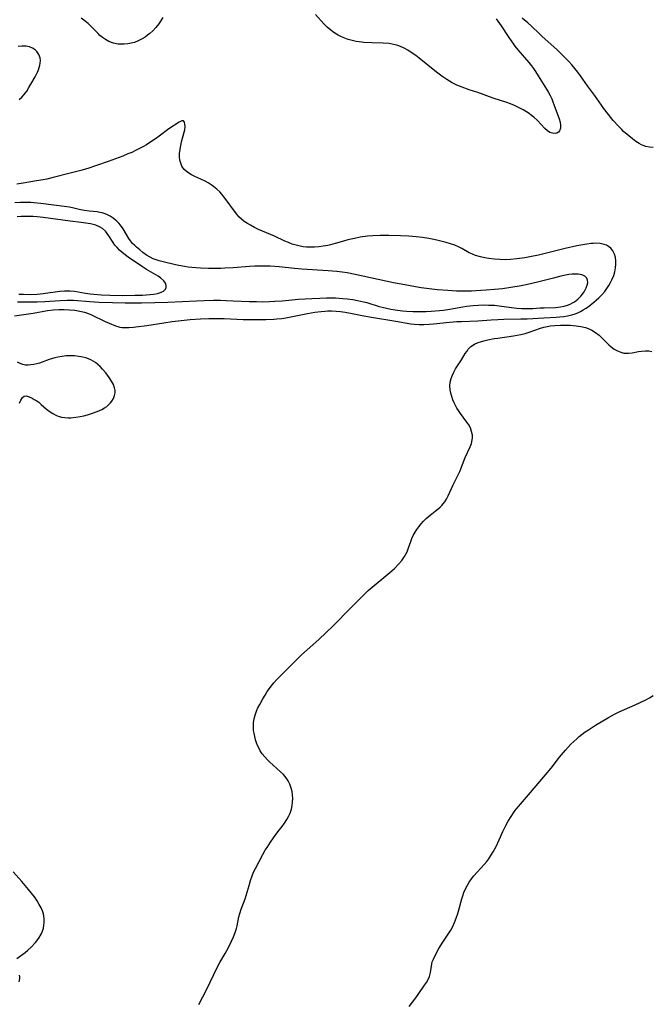
# Model space of a CAD drawing. Units: inches. Extents: x 2123759 to 2129249, y 208110 to 213562.
# Drawn here: x 2125641 to 2125757, y 210234 to 210415 of the extents above; entities that cross this region are included whole.
import ezdxf

# ---------------------------------------------------------------- set-up
doc = ezdxf.new("R2010")
doc.units = ezdxf.units.IN
doc.header["$MEASUREMENT"] = 0
doc.layers.add('c_36_T13S_R20E', color=206, linetype='Continuous')

msp = doc.modelspace()

# ---------------------------------------------------------------- linework, layer by layer
at = {"layer": 'c_36_T13S_R20E'}
for points in [[(2125667.45, 210415.81, 918), (2125667.15, 210415.32, 918), (2125666.72, 210414.68, 918), (2125666.21, 210414.02, 918), (2125665.65, 210413.41, 918), (2125665.11, 210412.91, 918), (2125664.66, 210412.56, 918), (2125664.2, 210412.24, 918), (2125663.67, 210411.91, 918), (2125662.97, 210411.55, 918), (2125662.25, 210411.26, 918), (2125661.68, 210411.1, 918), (2125661.03, 210410.98, 918), (2125660.37, 210410.91, 918), (2125659.71, 210410.92, 918), (2125659.26, 210410.96, 918), (2125658.4, 210411.14, 918), (2125657.57, 210411.45, 918), (2125656.94, 210411.77, 918), (2125656.41, 210412.13, 918), (2125655.92, 210412.54, 918), (2125655.56, 210412.87, 918), (2125654.35, 210414.12, 918), (2125653.73, 210414.72, 918), (2125652.95, 210415.35, 918), (2125652.44, 210415.69, 918)], [(2125728.76, 210415.59, 918), (2125729.66, 210414.31, 918), (2125731.09, 210412.15, 918), (2125731.49, 210411.55, 918), (2125731.93, 210410.93, 918), (2125732.2, 210410.57, 918), (2125732.74, 210409.89, 918), (2125734.76, 210407.54, 918), (2125735.24, 210406.95, 918), (2125735.64, 210406.43, 918), (2125736.01, 210405.9, 918), (2125736.51, 210405.11, 918), (2125738.02, 210402.68, 918), (2125738.4, 210402.05, 918), (2125738.7, 210401.46, 918), (2125738.98, 210400.87, 918), (2125739.2, 210400.33, 918), (2125739.57, 210399.36, 918), (2125740.34, 210397.2, 918), (2125740.51, 210396.61, 918), (2125740.61, 210396.04, 918), (2125740.6, 210395.45, 918), (2125740.42, 210394.96, 918), (2125740.21, 210394.72, 918), (2125739.94, 210394.56, 918), (2125739.58, 210394.48, 918), (2125739.09, 210394.54, 918), (2125738.63, 210394.71, 918), (2125738.17, 210395, 918), (2125737.72, 210395.39, 918), (2125736.33, 210396.89, 918), (2125735.69, 210397.49, 918), (2125735.27, 210397.83, 918), (2125734.82, 210398.15, 918), (2125734.34, 210398.46, 918), (2125733.7, 210398.84, 918), (2125732.85, 210399.28, 918), (2125732.13, 210399.63, 918), (2125731.38, 210399.94, 918), (2125730.72, 210400.19, 918), (2125728.2, 210401.02, 918), (2125725.36, 210402.04, 918), (2125723.78, 210402.56, 918), (2125722.53, 210403, 918), (2125721.5, 210403.42, 918), (2125720.69, 210403.82, 918), (2125719.68, 210404.41, 918), (2125718.74, 210405.06, 918), (2125717.78, 210405.81, 918), (2125714.61, 210408.35, 918), (2125713.98, 210408.83, 918), (2125713.33, 210409.29, 918), (2125712.52, 210409.82, 918), (2125711.85, 210410.19, 918), (2125711.16, 210410.51, 918), (2125710.69, 210410.68, 918), (2125710.21, 210410.82, 918), (2125709.61, 210410.95, 918), (2125709, 210411.04, 918), (2125708, 210411.13, 918), (2125705.92, 210411.19, 918), (2125704.41, 210411.27, 918), (2125703.55, 210411.37, 918), (2125703.05, 210411.45, 918), (2125702.55, 210411.55, 918), (2125702.05, 210411.67, 918), (2125701.55, 210411.81, 918), (2125700.92, 210412.03, 918), (2125700.31, 210412.29, 918), (2125699.7, 210412.61, 918), (2125699.11, 210412.96, 918), (2125698.67, 210413.26, 918), (2125698.35, 210413.51, 918), (2125697.68, 210414.08, 918), (2125697.05, 210414.7, 918), (2125695.57, 210416.38, 918)], [(2125757.62, 210391.91, 918), (2125756.95, 210391.99, 918), (2125756.3, 210392.13, 918), (2125755.81, 210392.29, 918), (2125755.47, 210392.43, 918), (2125755.06, 210392.64, 918), (2125754.42, 210393.04, 918), (2125753.8, 210393.5, 918), (2125753.13, 210394.05, 918), (2125752.19, 210394.87, 918), (2125751.78, 210395.27, 918), (2125751.25, 210395.82, 918), (2125750.29, 210396.91, 918), (2125749.42, 210397.98, 918), (2125748.51, 210399.15, 918), (2125748.1, 210399.7, 918), (2125746.82, 210401.53, 918), (2125745.56, 210403.25, 918), (2125744.27, 210405.08, 918), (2125743.75, 210405.77, 918), (2125743.21, 210406.45, 918), (2125742.65, 210407.12, 918), (2125742.1, 210407.74, 918), (2125741.53, 210408.36, 918), (2125740.9, 210409, 918), (2125739.97, 210409.88, 918), (2125737.15, 210412.38, 918), (2125736.77, 210412.75, 918), (2125735.22, 210414.29, 918), (2125734.58, 210414.87, 918), (2125733.92, 210415.42, 918), (2125733.55, 210415.69, 918)], [(2125641.08, 210400.73, 916), (2125641.56, 210401.2, 916), (2125641.99, 210401.68, 916), (2125642.45, 210402.29, 916), (2125642.87, 210402.93, 916), (2125643.24, 210403.57, 916), (2125643.98, 210404.94, 916), (2125644.42, 210405.8, 916), (2125644.61, 210406.22, 916), (2125644.77, 210406.63, 916), (2125644.88, 210407.04, 916), (2125644.94, 210407.44, 916), (2125644.96, 210407.93, 916), (2125644.9, 210408.39, 916), (2125644.67, 210409.06, 916), (2125644.33, 210409.58, 916), (2125643.98, 210409.92, 916), (2125643.49, 210410.21, 916), (2125642.94, 210410.42, 916), (2125642.33, 210410.54, 916), (2125641.58, 210410.57, 916), (2125640.86, 210410.48, 916)], [(2125640.21, 210360.98, 916), (2125643.63, 210361.47, 916), (2125646.29, 210361.91, 916), (2125647.34, 210362.03, 916), (2125648.36, 210362.09, 916), (2125649.32, 210362.1, 916), (2125650.34, 210362.06, 916), (2125651.28, 210361.98, 916), (2125652.2, 210361.84, 916), (2125653.09, 210361.64, 916), (2125653.64, 210361.46, 916), (2125654.37, 210361.16, 916), (2125656.9, 210359.93, 916), (2125657.61, 210359.6, 916), (2125658.8, 210359.1, 916), (2125659.2, 210358.96, 916), (2125659.6, 210358.87, 916), (2125660.02, 210358.82, 916), (2125660.45, 210358.8, 916), (2125661.24, 210358.81, 916), (2125662.08, 210358.87, 916), (2125662.54, 210358.92, 916), (2125664.52, 210359.19, 916), (2125667.69, 210359.69, 916), (2125669.21, 210359.89, 916), (2125672.5, 210360.25, 916), (2125674.41, 210360.41, 916), (2125675.93, 210360.48, 916), (2125677.4, 210360.49, 916), (2125678.73, 210360.45, 916), (2125682.27, 210360.3, 916), (2125684.42, 210360.25, 916), (2125686.4, 210360.27, 916), (2125687.91, 210360.34, 916), (2125688.43, 210360.38, 916), (2125689.37, 210360.49, 916), (2125690.07, 210360.59, 916), (2125690.98, 210360.76, 916), (2125694.08, 210361.37, 916), (2125695.42, 210361.6, 916), (2125696.56, 210361.75, 916), (2125697.31, 210361.82, 916), (2125697.81, 210361.85, 916), (2125698.51, 210361.85, 916), (2125699.34, 210361.82, 916), (2125700.16, 210361.74, 916), (2125700.98, 210361.62, 916), (2125702, 210361.45, 916), (2125704.44, 210360.97, 916), (2125705.84, 210360.71, 916), (2125710.33, 210359.99, 916), (2125713.05, 210359.5, 916), (2125713.77, 210359.41, 916), (2125714.61, 210359.36, 916), (2125715.45, 210359.35, 916), (2125716.43, 210359.4, 916), (2125717.22, 210359.47, 916), (2125720.2, 210359.78, 916), (2125721.52, 210359.88, 916), (2125722.41, 210359.94, 916), (2125725.41, 210360.06, 916), (2125727.87, 210360.23, 916), (2125729.08, 210360.29, 916), (2125730.15, 210360.32, 916), (2125733.28, 210360.37, 916), (2125734.45, 210360.4, 916), (2125737.51, 210360.59, 916), (2125739.8, 210360.71, 916), (2125740.49, 210360.77, 916), (2125741.19, 210360.85, 916), (2125741.88, 210360.96, 916), (2125742.66, 210361.14, 916), (2125743.31, 210361.34, 916), (2125743.78, 210361.52, 916), (2125744.24, 210361.74, 916), (2125744.77, 210362.03, 916), (2125745.28, 210362.37, 916), (2125745.95, 210362.86, 916), (2125746.7, 210363.46, 916), (2125747.16, 210363.85, 916), (2125747.61, 210364.25, 916), (2125748.18, 210364.83, 916), (2125748.71, 210365.45, 916), (2125748.98, 210365.81, 916), (2125749.48, 210366.56, 916), (2125749.78, 210367.08, 916), (2125750.05, 210367.6, 916), (2125750.37, 210368.4, 916), (2125750.57, 210369.07, 916), (2125750.7, 210369.78, 916), (2125750.76, 210370.45, 916), (2125750.76, 210371.1, 916), (2125750.67, 210371.71, 916), (2125750.5, 210372.29, 916), (2125750.2, 210372.91, 916), (2125749.84, 210373.38, 916), (2125749.44, 210373.72, 916), (2125749.07, 210373.93, 916), (2125748.62, 210374.1, 916), (2125747.87, 210374.26, 916), (2125747.06, 210374.3, 916), (2125746.58, 210374.29, 916), (2125746.25, 210374.26, 916), (2125745.4, 210374.16, 916), (2125744.69, 210374.04, 916), (2125743.59, 210373.81, 916), (2125741.44, 210373.33, 916), (2125738.23, 210372.53, 916), (2125736.52, 210372.13, 916), (2125734.94, 210371.8, 916), (2125734.04, 210371.63, 916), (2125732.53, 210371.42, 916), (2125731.39, 210371.32, 916), (2125730.41, 210371.28, 916), (2125729.44, 210371.29, 916), (2125728.48, 210371.35, 916), (2125727.43, 210371.47, 916), (2125726.65, 210371.6, 916), (2125725.89, 210371.78, 916), (2125724.99, 210372.07, 916), (2125724.38, 210372.3, 916), (2125723.8, 210372.57, 916), (2125722.47, 210373.32, 916), (2125721.97, 210373.58, 916), (2125721.13, 210373.93, 916), (2125720.36, 210374.19, 916), (2125719.57, 210374.43, 916), (2125718.08, 210374.81, 916), (2125717.31, 210374.99, 916), (2125716.37, 210375.17, 916), (2125715.19, 210375.35, 916), (2125714.08, 210375.47, 916), (2125712.7, 210375.59, 916), (2125711.15, 210375.69, 916), (2125709.04, 210375.75, 916), (2125707.42, 210375.74, 916), (2125706.08, 210375.67, 916), (2125705.12, 210375.59, 916), (2125703.77, 210375.4, 916), (2125702.73, 210375.21, 916), (2125701.48, 210374.92, 916), (2125700.67, 210374.7, 916), (2125699.15, 210374.25, 916), (2125698.29, 210374.02, 916), (2125697.8, 210373.9, 916), (2125696.98, 210373.75, 916), (2125696.15, 210373.64, 916), (2125695.37, 210373.58, 916), (2125694.51, 210373.57, 916), (2125693.91, 210373.61, 916), (2125693.3, 210373.67, 916), (2125692.51, 210373.82, 916), (2125691.98, 210373.95, 916), (2125691.28, 210374.16, 916), (2125690.6, 210374.42, 916), (2125689.93, 210374.7, 916), (2125688, 210375.58, 916), (2125685.09, 210376.86, 916), (2125684.33, 210377.23, 916), (2125683.6, 210377.61, 916), (2125683.04, 210377.94, 916), (2125682.46, 210378.32, 916), (2125681.92, 210378.76, 916), (2125681.48, 210379.18, 916), (2125681.07, 210379.64, 916), (2125680.44, 210380.44, 916), (2125679.28, 210382.07, 916), (2125678.7, 210382.85, 916), (2125678.33, 210383.31, 916), (2125677.94, 210383.74, 916), (2125677.39, 210384.28, 916), (2125676.81, 210384.77, 916), (2125676.37, 210385.08, 916), (2125675.83, 210385.42, 916), (2125675.26, 210385.72, 916), (2125674.44, 210386.12, 916), (2125673.39, 210386.58, 916), (2125672.76, 210386.89, 916), (2125672.08, 210387.31, 916), (2125671.42, 210387.9, 916), (2125670.99, 210388.5, 916), (2125670.76, 210389.02, 916), (2125670.61, 210389.58, 916), (2125670.54, 210390.19, 916), (2125670.55, 210390.82, 916), (2125670.65, 210391.64, 916), (2125670.77, 210392.27, 916), (2125670.93, 210392.97, 916), (2125671.41, 210394.72, 916), (2125671.51, 210395.16, 916), (2125671.57, 210395.77, 916), (2125671.55, 210396.24, 916), (2125671.45, 210396.6, 916), (2125671.25, 210396.82, 916), (2125670.95, 210396.84, 916), (2125670.49, 210396.61, 916), (2125668.57, 210395.33, 916), (2125666.82, 210394.01, 916), (2125666.14, 210393.53, 916), (2125665.44, 210393.06, 916), (2125664.46, 210392.44, 916), (2125663.82, 210392.07, 916), (2125663.17, 210391.71, 916), (2125662.43, 210391.34, 916), (2125661.75, 210391.02, 916), (2125661.07, 210390.73, 916), (2125660.11, 210390.34, 916), (2125657.44, 210389.35, 916), (2125655.3, 210388.58, 916), (2125653.89, 210388.12, 916), (2125652.65, 210387.77, 916), (2125650.44, 210387.21, 916), (2125647.32, 210386.38, 916), (2125646.15, 210386.11, 916), (2125645.45, 210385.97, 916), (2125644.28, 210385.77, 916), (2125641.8, 210385.39, 916), (2125640.66, 210385.2, 916)], [(2125640.75, 210363.55, 914), (2125642.02, 210363.51, 914), (2125643.16, 210363.5, 914), (2125644.39, 210363.53, 914), (2125645.77, 210363.6, 914), (2125648.61, 210363.8, 914), (2125649.89, 210363.84, 914), (2125650.38, 210363.84, 914), (2125651.04, 210363.81, 914), (2125654.08, 210363.56, 914), (2125655.8, 210363.47, 914), (2125658.22, 210363.39, 914), (2125660.58, 210363.35, 914), (2125663.57, 210363.35, 914), (2125666.01, 210363.39, 914), (2125668.41, 210363.48, 914), (2125673.69, 210363.73, 914), (2125675.07, 210363.78, 914), (2125676.78, 210363.82, 914), (2125678.05, 210363.82, 914), (2125679.14, 210363.79, 914), (2125680.41, 210363.74, 914), (2125683.42, 210363.6, 914), (2125684.7, 210363.56, 914), (2125685.79, 210363.55, 914), (2125687.06, 210363.58, 914), (2125688.06, 210363.63, 914), (2125689.4, 210363.73, 914), (2125692.43, 210364, 914), (2125694.89, 210364.16, 914), (2125696.35, 210364.22, 914), (2125697.58, 210364.26, 914), (2125698.41, 210364.26, 914), (2125699.22, 210364.24, 914), (2125700.59, 210364.16, 914), (2125701.38, 210364.08, 914), (2125702.43, 210363.94, 914), (2125703.24, 210363.79, 914), (2125704.34, 210363.55, 914), (2125704.97, 210363.38, 914), (2125707.26, 210362.7, 914), (2125707.83, 210362.54, 914), (2125708.62, 210362.35, 914), (2125709.41, 210362.19, 914), (2125710.21, 210362.06, 914), (2125711.52, 210361.9, 914), (2125712.25, 210361.83, 914), (2125713.44, 210361.76, 914), (2125714.94, 210361.74, 914), (2125715.89, 210361.76, 914), (2125716.8, 210361.81, 914), (2125718.32, 210361.93, 914), (2125719.06, 210362.02, 914), (2125720.22, 210362.17, 914), (2125720.94, 210362.29, 914), (2125722.65, 210362.63, 914), (2125723.33, 210362.74, 914), (2125724.55, 210362.87, 914), (2125725.53, 210362.92, 914), (2125726.41, 210362.95, 914), (2125727.35, 210362.94, 914), (2125728.43, 210362.89, 914), (2125729.33, 210362.79, 914), (2125731.58, 210362.47, 914), (2125732.56, 210362.36, 914), (2125733.44, 210362.31, 914), (2125734.31, 210362.29, 914), (2125735.5, 210362.33, 914), (2125736.85, 210362.42, 914), (2125737.59, 210362.45, 914), (2125739.64, 210362.49, 914), (2125740.58, 210362.58, 914), (2125741.29, 210362.72, 914), (2125741.86, 210362.89, 914), (2125742.35, 210363.08, 914), (2125742.82, 210363.32, 914), (2125743.16, 210363.53, 914), (2125743.77, 210364.02, 914), (2125744.3, 210364.57, 914), (2125744.63, 210364.96, 914), (2125744.92, 210365.38, 914), (2125745.13, 210365.73, 914), (2125745.31, 210366.08, 914), (2125745.5, 210366.58, 914), (2125745.6, 210367.05, 914), (2125745.58, 210367.5, 914), (2125745.42, 210367.87, 914), (2125745.03, 210368.23, 914), (2125744.67, 210368.41, 914), (2125744.24, 210368.53, 914), (2125743.86, 210368.59, 914), (2125743.45, 210368.62, 914), (2125742.73, 210368.6, 914), (2125742.12, 210368.53, 914), (2125741.49, 210368.42, 914), (2125740.66, 210368.25, 914), (2125739.27, 210367.9, 914), (2125736.38, 210367.13, 914), (2125734.51, 210366.69, 914), (2125733.35, 210366.46, 914), (2125731.48, 210366.16, 914), (2125729.9, 210365.95, 914), (2125728.45, 210365.8, 914), (2125726.92, 210365.67, 914), (2125725.93, 210365.6, 914), (2125724.2, 210365.51, 914), (2125723.38, 210365.49, 914), (2125722.43, 210365.48, 914), (2125721.49, 210365.5, 914), (2125719.88, 210365.6, 914), (2125717.97, 210365.76, 914), (2125716.42, 210365.93, 914), (2125715, 210366.12, 914), (2125713.93, 210366.29, 914), (2125711.99, 210366.63, 914), (2125709.88, 210367.04, 914), (2125702.86, 210368.58, 914), (2125701.38, 210368.85, 914), (2125700.46, 210368.98, 914), (2125699.47, 210369.1, 914), (2125697.85, 210369.24, 914), (2125693.02, 210369.54, 914), (2125691.68, 210369.67, 914), (2125688.88, 210369.98, 914), (2125687.24, 210370.09, 914), (2125686.4, 210370.11, 914), (2125685.55, 210370.11, 914), (2125684.39, 210370.06, 914), (2125683.4, 210370, 914), (2125680.38, 210369.78, 914), (2125678.9, 210369.7, 914), (2125678.12, 210369.68, 914), (2125677.38, 210369.66, 914), (2125675.88, 210369.67, 914), (2125674.38, 210369.73, 914), (2125672.8, 210369.85, 914), (2125672.12, 210369.92, 914), (2125671.43, 210370.02, 914), (2125670.43, 210370.21, 914), (2125669.79, 210370.35, 914), (2125667.52, 210370.87, 914), (2125666.79, 210371.06, 914), (2125666.08, 210371.29, 914), (2125665.71, 210371.44, 914), (2125665.14, 210371.72, 914), (2125664.47, 210372.14, 914), (2125663.82, 210372.61, 914), (2125663.22, 210373.08, 914), (2125662.65, 210373.57, 914), (2125662.3, 210373.89, 914), (2125661.91, 210374.29, 914), (2125661.56, 210374.72, 914), (2125661.24, 210375.17, 914), (2125660.2, 210376.94, 914), (2125659.7, 210377.64, 914), (2125659.38, 210378, 914), (2125659.04, 210378.34, 914), (2125658.71, 210378.64, 914), (2125658.37, 210378.91, 914), (2125657.8, 210379.28, 914), (2125657.2, 210379.59, 914), (2125656.72, 210379.78, 914), (2125656.31, 210379.9, 914), (2125655.92, 210379.99, 914), (2125655.4, 210380.06, 914), (2125653.94, 210380.21, 914), (2125653.03, 210380.34, 914), (2125652.08, 210380.54, 914), (2125651.09, 210380.77, 914), (2125650.3, 210380.92, 914), (2125649.83, 210381, 914), (2125645.06, 210381.64, 914), (2125643.78, 210381.76, 914), (2125643.21, 210381.8, 914), (2125641.86, 210381.83, 914), (2125641.33, 210381.82, 914), (2125640.27, 210381.75, 914)], [(2125641.03, 210364.96, 912), (2125641.85, 210364.91, 912), (2125643.21, 210364.89, 912), (2125644.38, 210364.94, 912), (2125645.5, 210365.05, 912), (2125648.55, 210365.47, 912), (2125649.4, 210365.54, 912), (2125649.88, 210365.55, 912), (2125650.36, 210365.54, 912), (2125651.23, 210365.46, 912), (2125653.23, 210365.11, 912), (2125654.1, 210364.99, 912), (2125654.79, 210364.92, 912), (2125656.2, 210364.82, 912), (2125657.71, 210364.76, 912), (2125660.03, 210364.72, 912), (2125662.31, 210364.73, 912), (2125663.71, 210364.78, 912), (2125664.43, 210364.82, 912), (2125665.13, 210364.87, 912), (2125665.8, 210364.96, 912), (2125666.47, 210365.09, 912), (2125667.06, 210365.26, 912), (2125667.61, 210365.52, 912), (2125667.99, 210365.87, 912), (2125668.1, 210366.19, 912), (2125668.1, 210366.56, 912), (2125667.99, 210366.94, 912), (2125667.68, 210367.42, 912), (2125667.14, 210367.9, 912), (2125666.59, 210368.25, 912), (2125664.47, 210369.45, 912), (2125663.53, 210370.06, 912), (2125661.13, 210371.73, 912), (2125660.56, 210372.15, 912), (2125659.98, 210372.62, 912), (2125659.5, 210373.05, 912), (2125659.06, 210373.51, 912), (2125658.68, 210373.97, 912), (2125658.34, 210374.44, 912), (2125657.54, 210375.7, 912), (2125657.25, 210376.12, 912), (2125656.94, 210376.51, 912), (2125656.39, 210377, 912), (2125655.86, 210377.34, 912), (2125655.16, 210377.63, 912), (2125654.68, 210377.77, 912), (2125654.19, 210377.88, 912), (2125653.35, 210378.03, 912), (2125652.47, 210378.15, 912), (2125650.47, 210378.38, 912), (2125645.45, 210379.06, 912), (2125644.4, 210379.17, 912), (2125643.63, 210379.22, 912), (2125642.84, 210379.25, 912), (2125642.05, 210379.25, 912), (2125641.41, 210379.23, 912), (2125640.67, 210379.18, 912)], [(2125722.08, 210332.34, 918), (2125723.09, 210334.87, 918), (2125723.98, 210336.83, 918), (2125724.21, 210337.47, 918), (2125724.36, 210338.12, 918), (2125724.39, 210338.43, 918), (2125724.38, 210339, 918), (2125724.25, 210339.67, 918), (2125724.01, 210340.33, 918), (2125723.71, 210340.9, 918), (2125723.37, 210341.41, 918), (2125722.18, 210343, 918), (2125721.82, 210343.52, 918), (2125721.53, 210343.98, 918), (2125721.26, 210344.46, 918), (2125721.01, 210344.97, 918), (2125720.8, 210345.49, 918), (2125720.58, 210346.09, 918), (2125720.41, 210346.7, 918), (2125720.3, 210347.31, 918), (2125720.27, 210348.01, 918), (2125720.33, 210348.72, 918), (2125720.48, 210349.41, 918), (2125720.65, 210349.91, 918), (2125720.95, 210350.57, 918), (2125721.31, 210351.21, 918), (2125722.38, 210352.86, 918), (2125723.08, 210354, 918), (2125723.35, 210354.41, 918), (2125723.64, 210354.8, 918), (2125724.13, 210355.3, 918), (2125724.76, 210355.72, 918), (2125725.48, 210356.05, 918), (2125725.86, 210356.18, 918), (2125726.52, 210356.38, 918), (2125727.21, 210356.54, 918), (2125728.39, 210356.76, 918), (2125729.06, 210356.87, 918), (2125731.97, 210357.26, 918), (2125733.3, 210357.5, 918), (2125734.12, 210357.7, 918), (2125734.84, 210357.92, 918), (2125736.91, 210358.68, 918), (2125737.51, 210358.86, 918), (2125737.86, 210358.94, 918), (2125738.68, 210359.09, 918), (2125739.52, 210359.18, 918), (2125740.6, 210359.25, 918), (2125741.5, 210359.25, 918), (2125742.39, 210359.22, 918), (2125743.46, 210359.13, 918), (2125744.34, 210358.99, 918), (2125745.18, 210358.79, 918), (2125745.98, 210358.5, 918), (2125746.32, 210358.34, 918), (2125747.02, 210357.9, 918), (2125747.67, 210357.38, 918), (2125747.94, 210357.14, 918), (2125749.12, 210355.96, 918), (2125749.49, 210355.6, 918), (2125749.88, 210355.26, 918), (2125750.46, 210354.84, 918), (2125751.06, 210354.49, 918), (2125751.69, 210354.24, 918), (2125752.2, 210354.11, 918), (2125752.61, 210354.07, 918), (2125753.11, 210354.07, 918), (2125753.76, 210354.16, 918), (2125754.94, 210354.39, 918), (2125755.48, 210354.48, 918), (2125756.24, 210354.54, 918), (2125756.82, 210354.52, 918), (2125757.38, 210354.42, 918)], [(2125641.12, 210344.88, 916), (2125641.39, 210345.45, 916), (2125641.66, 210345.91, 916), (2125641.98, 210346.19, 916), (2125642.35, 210346.21, 916), (2125642.88, 210346.05, 916), (2125643.45, 210345.79, 916), (2125643.82, 210345.59, 916), (2125644.21, 210345.36, 916), (2125644.65, 210345.04, 916), (2125645.1, 210344.67, 916), (2125646.12, 210343.8, 916), (2125646.57, 210343.44, 916), (2125647.23, 210342.98, 916), (2125647.94, 210342.61, 916), (2125648.25, 210342.48, 916), (2125648.83, 210342.32, 916), (2125649.43, 210342.23, 916), (2125650.05, 210342.19, 916), (2125650.56, 210342.19, 916), (2125651.46, 210342.28, 916), (2125652.31, 210342.44, 916), (2125652.95, 210342.58, 916), (2125653.6, 210342.75, 916), (2125654.57, 210343.04, 916), (2125655.43, 210343.34, 916), (2125655.86, 210343.52, 916), (2125656.27, 210343.72, 916), (2125656.77, 210344.01, 916), (2125657.17, 210344.3, 916), (2125657.54, 210344.61, 916), (2125657.84, 210344.94, 916), (2125658.1, 210345.28, 916), (2125658.39, 210345.77, 916), (2125658.6, 210346.29, 916), (2125658.7, 210346.79, 916), (2125658.7, 210347.21, 916), (2125658.61, 210347.69, 916), (2125658.38, 210348.3, 916), (2125658.06, 210348.91, 916), (2125657.6, 210349.61, 916), (2125656.97, 210350.46, 916), (2125656.4, 210351.16, 916), (2125655.98, 210351.61, 916), (2125655.52, 210352.02, 916), (2125655.1, 210352.34, 916), (2125654.66, 210352.62, 916), (2125654.24, 210352.85, 916), (2125653.8, 210353.04, 916), (2125653.33, 210353.2, 916), (2125652.8, 210353.35, 916), (2125652.03, 210353.49, 916), (2125651.23, 210353.58, 916), (2125650.51, 210353.6, 916), (2125649.69, 210353.57, 916), (2125648.94, 210353.49, 916), (2125648.2, 210353.36, 916), (2125647.63, 210353.23, 916), (2125647.17, 210353.09, 916), (2125646.56, 210352.89, 916), (2125645.3, 210352.43, 916), (2125644.8, 210352.27, 916), (2125644.31, 210352.13, 916), (2125643.76, 210352, 916), (2125643.22, 210351.92, 916), (2125642.71, 210351.88, 916), (2125642.23, 210351.89, 916), (2125641.71, 210351.98, 916), (2125641.23, 210352.18, 916), (2125640.77, 210352.45, 916)], [(2125674.07, 210234.24, 918), (2125674.86, 210235.67, 918), (2125675.53, 210236.98, 918), (2125676.84, 210239.76, 918), (2125677.42, 210240.96, 918), (2125677.96, 210241.96, 918), (2125678.93, 210243.62, 918), (2125679.55, 210244.74, 918), (2125680.13, 210245.89, 918), (2125680.46, 210246.68, 918), (2125680.76, 210247.48, 918), (2125681.01, 210248.26, 918), (2125681.12, 210248.7, 918), (2125681.48, 210250.38, 918), (2125681.63, 210251, 918), (2125681.88, 210251.77, 918), (2125682.61, 210253.69, 918), (2125682.82, 210254.28, 918), (2125683.01, 210254.93, 918), (2125683.33, 210256.17, 918), (2125683.58, 210257.08, 918), (2125683.88, 210257.92, 918), (2125684.17, 210258.59, 918), (2125684.49, 210259.25, 918), (2125685.89, 210261.88, 918), (2125686.31, 210262.63, 918), (2125686.63, 210263.16, 918), (2125687.28, 210264.14, 918), (2125687.81, 210264.89, 918), (2125688.64, 210266.01, 918), (2125689.42, 210267.03, 918), (2125689.86, 210267.64, 918), (2125690.27, 210268.26, 918), (2125690.6, 210268.86, 918), (2125690.88, 210269.48, 918), (2125691.11, 210270.22, 918), (2125691.24, 210270.84, 918), (2125691.32, 210271.47, 918), (2125691.35, 210272.17, 918), (2125691.32, 210272.81, 918), (2125691.23, 210273.45, 918), (2125691.08, 210274.07, 918), (2125690.82, 210274.79, 918), (2125690.51, 210275.4, 918), (2125690.13, 210275.97, 918), (2125689.65, 210276.54, 918), (2125689.13, 210277.07, 918), (2125687.1, 210278.88, 918), (2125686.71, 210279.26, 918), (2125686.2, 210279.81, 918), (2125685.74, 210280.39, 918), (2125685.4, 210280.91, 918), (2125685.1, 210281.45, 918), (2125684.89, 210281.91, 918), (2125684.71, 210282.38, 918), (2125684.52, 210282.95, 918), (2125684.37, 210283.53, 918), (2125684.24, 210284.19, 918), (2125684.17, 210284.69, 918), (2125684.13, 210285.4, 918), (2125684.15, 210286.11, 918), (2125684.25, 210286.8, 918), (2125684.43, 210287.5, 918), (2125684.63, 210288.04, 918), (2125684.91, 210288.68, 918), (2125685.31, 210289.47, 918), (2125685.87, 210290.49, 918), (2125686.28, 210291.18, 918), (2125686.67, 210291.81, 918), (2125687.08, 210292.41, 918), (2125687.39, 210292.83, 918), (2125687.91, 210293.45, 918), (2125688.46, 210294.05, 918), (2125691.44, 210297.08, 918), (2125692.96, 210298.56, 918), (2125694.01, 210299.53, 918), (2125696.13, 210301.43, 918), (2125698.78, 210303.93, 918), (2125699.62, 210304.78, 918), (2125701.1, 210306.31, 918), (2125704.6, 210309.83, 918), (2125705.2, 210310.4, 918), (2125706.31, 210311.37, 918), (2125708.48, 210313.12, 918), (2125709.21, 210313.73, 918), (2125710.04, 210314.48, 918), (2125710.86, 210315.31, 918), (2125711.4, 210315.95, 918), (2125711.9, 210316.68, 918), (2125712.37, 210317.55, 918), (2125712.71, 210318.45, 918), (2125712.98, 210319.26, 918), (2125713.25, 210319.96, 918), (2125713.51, 210320.51, 918), (2125713.87, 210321.17, 918), (2125714.19, 210321.67, 918), (2125714.53, 210322.16, 918), (2125714.96, 210322.71, 918), (2125715.41, 210323.2, 918), (2125715.89, 210323.66, 918), (2125716.6, 210324.25, 918), (2125717.56, 210325, 918), (2125718.11, 210325.45, 918), (2125718.45, 210325.75, 918), (2125718.77, 210326.08, 918), (2125719.04, 210326.38, 918), (2125719.3, 210326.72, 918), (2125719.6, 210327.2, 918), (2125719.94, 210327.86, 918), (2125720.86, 210329.83, 918), (2125721.8, 210331.72, 918), (2125722.08, 210332.34, 918)], [(2125712.75, 210233.9, 920), (2125714, 210235.5, 920), (2125714.56, 210236.25, 920), (2125715.6, 210237.78, 920), (2125715.95, 210238.33, 920), (2125716.2, 210238.75, 920), (2125716.49, 210239.41, 920), (2125716.68, 210240.13, 920), (2125716.85, 210241.3, 920), (2125716.93, 210241.72, 920), (2125717.02, 210242.08, 920), (2125717.21, 210242.6, 920), (2125717.53, 210243.28, 920), (2125718.22, 210244.53, 920), (2125718.96, 210245.71, 920), (2125720.06, 210247.37, 920), (2125720.4, 210247.91, 920), (2125720.71, 210248.47, 920), (2125721.1, 210249.32, 920), (2125721.42, 210250.13, 920), (2125721.7, 210250.97, 920), (2125721.83, 210251.41, 920), (2125722.44, 210253.71, 920), (2125722.61, 210254.23, 920), (2125722.83, 210254.84, 920), (2125723.13, 210255.53, 920), (2125723.47, 210256.21, 920), (2125723.8, 210256.76, 920), (2125724.22, 210257.36, 920), (2125724.68, 210257.93, 920), (2125726.57, 210260.01, 920), (2125727.04, 210260.58, 920), (2125727.39, 210261.07, 920), (2125727.8, 210261.69, 920), (2125728.18, 210262.32, 920), (2125728.73, 210263.35, 920), (2125729.29, 210264.54, 920), (2125729.99, 210266.08, 920), (2125730.52, 210267.16, 920), (2125730.98, 210268.01, 920), (2125731.49, 210268.84, 920), (2125732.05, 210269.67, 920), (2125732.45, 210270.2, 920), (2125732.86, 210270.71, 920), (2125735.09, 210273.25, 920), (2125737.85, 210276.49, 920), (2125738.84, 210277.71, 920), (2125740.41, 210279.74, 920), (2125741.48, 210281.05, 920), (2125741.97, 210281.59, 920), (2125742.47, 210282.12, 920), (2125743.01, 210282.65, 920), (2125743.57, 210283.16, 920), (2125744.01, 210283.54, 920), (2125744.55, 210283.98, 920), (2125745.13, 210284.4, 920), (2125745.72, 210284.81, 920), (2125747.03, 210285.65, 920), (2125749.43, 210287.08, 920), (2125750.52, 210287.66, 920), (2125751.36, 210288.08, 920), (2125754.29, 210289.38, 920), (2125756.25, 210290.32, 920), (2125756.95, 210290.69, 920), (2125757.63, 210291.09, 920)], [(2125640.62, 210242.71, 916), (2125642.16, 210243.84, 916), (2125642.65, 210244.23, 916), (2125643.28, 210244.8, 916), (2125644.08, 210245.66, 916), (2125644.66, 210246.45, 916), (2125645.09, 210247.19, 916), (2125645.33, 210247.74, 916), (2125645.52, 210248.31, 916), (2125645.62, 210248.82, 916), (2125645.68, 210249.34, 916), (2125645.67, 210250.04, 916), (2125645.61, 210250.49, 916), (2125645.51, 210250.94, 916), (2125645.33, 210251.49, 916), (2125645.1, 210252.03, 916), (2125644.76, 210252.68, 916), (2125644.37, 210253.32, 916), (2125643.88, 210254.04, 916), (2125643.35, 210254.75, 916), (2125642.79, 210255.44, 916), (2125641.54, 210256.91, 916), (2125639.97, 210258.69, 916)], [(2125641.04, 210238.41, 916), (2125641.19, 210239.02, 916), (2125641.19, 210239.32, 916), (2125641.13, 210239.62, 916)]]:
    msp.add_polyline3d(points, dxfattribs=at)

doc.saveas('drawing.dxf')
